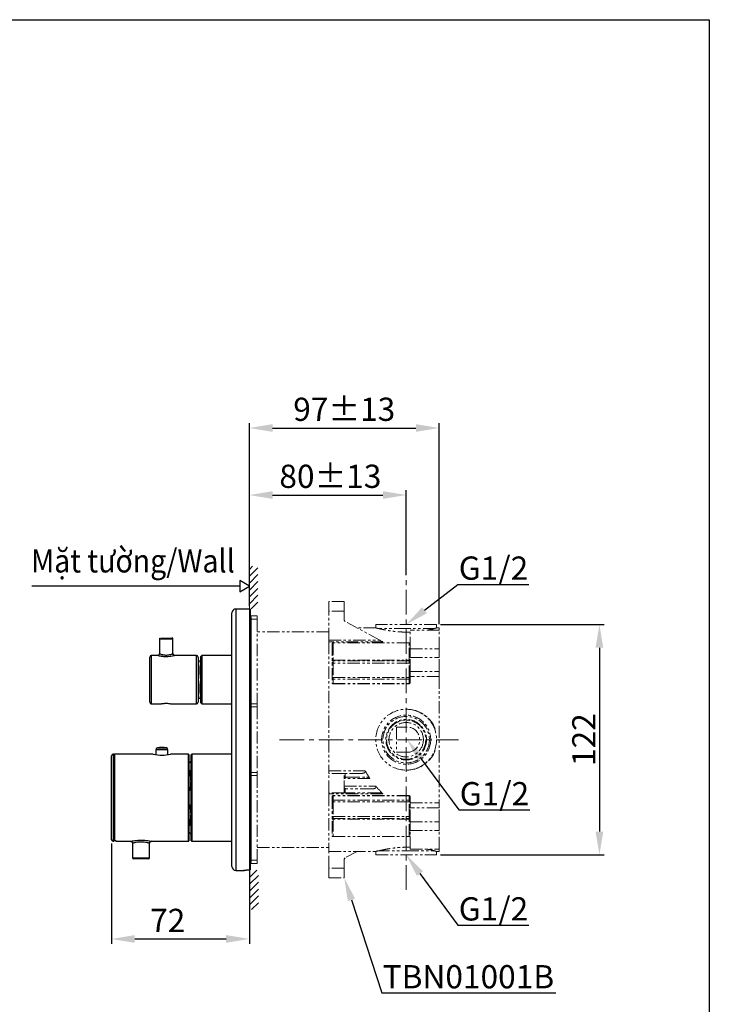
# Model space of a CAD drawing. Units: inches. Extents: x 344 to 7267, y -88 to 977.
# Drawn here: x 6911 to 7267, y 468 to 977 of the extents above; entities that cross this region are included whole.
import ezdxf
from ezdxf import colors
from ezdxf.entities.mleader import LeaderData, LeaderLine
from ezdxf.math import Vec2, Vec3

# ---------------------------------------------------------------- set-up
doc = ezdxf.new("R2010")
doc.units = ezdxf.units.IN
doc.header["$MEASUREMENT"] = 0
for name, pattern in [('AM_ISO08W050', [18, 12, -1.5, 3, -1.5]), ('CENTERX2', [20.32, 12.7, -2.54, 2.54, -2.54]), ('PHANTOM', [12.7, 6.35, -1.27, 1.27, -1.27, 1.27, -1.27])]:
    doc.linetypes.add(name, pattern=pattern)
for name, color, linetype, lineweight in [('AM_0', 7, 'Continuous', 50), ('AM_5', 4, 'Continuous', 25), ('AM_7', 4, 'AM_ISO08W050', 25), ('AM_8', 6, 'Continuous', 25)]:
    doc.layers.add(name, color=color, linetype=linetype, lineweight=lineweight)
doc.styles.get("Standard").update_dxf_attribs({"font": 'arial.ttf'})
doc.styles.add('工程字', font='gbenor.shx', dxfattribs={"height": 4, "bigfont": 'gbcbig.shx'})
doc.dimstyles.new('ISO-25', dxfattribs={"dimscale": 2, "dimtxt": 6, "dimasz": 6, "dimexe": 1.25, "dimexo": 1, "dimgap": 1, "dimtad": 1, "dimdec": 0, "dimtxsty": 'Standard', "dimcen": 2.5, "dimadec": 0, "dimazin": 0, "dimtfac": 1, "dimtdec": 0, "dimtmove": 0, "dimatfit": 3, "dimfxl": 1, "dimarcsym": 0})
pattern_1 = [(45, (4225.5415, 979.0179), (-1.767767, 1.767767), [])]

# ---------------------------------------------------------------- blocks, each defined once
blk = doc.blocks.new('*D65')
at = {"color": 0, "lineweight": -2, "transparency": 16777216}
for p, q in [((7029.25, 706.22), (7029.25, 733.62)), ((7110.25, 689.71), (7110.25, 733.62)), ((7041.25, 731.12), (7098.25, 731.12))]:
    blk.add_line(p, q, dxfattribs=at)
at = {"color": 0, "transparency": 16777216}
for points in [[(7041.25, 733.12), (7041.25, 729.12), (7029.25, 731.12)], [(7098.25, 733.12), (7098.25, 729.12), (7110.25, 731.12)]]:
    blk.add_solid(points, dxfattribs=at)
at = {"layer": 'Defpoints', "color": 0, "transparency": 16777216}
for p in [(7110.25, 731.12), (7029.25, 704.22), (7110.25, 687.71)]:
    blk.add_point(p, dxfattribs=at)
at = {"color": 0, "transparency": 16777216, "insert": (7071.09, 739.25), "char_height": 12, "attachment_point": 5}
blk.add_mtext('80%%p13', dxfattribs=at)
blk = doc.blocks.new('*D66')
at = {"color": 0, "lineweight": -2, "transparency": 16777216}
for p, q in [((7029.25, 679.01), (7029.25, 768.25)), ((7127.25, 664.5), (7127.25, 768.25)), ((7041.25, 765.75), (7115.25, 765.75))]:
    blk.add_line(p, q, dxfattribs=at)
at = {"color": 0, "transparency": 16777216}
for points in [[(7041.25, 767.75), (7041.25, 763.75), (7029.25, 765.75)], [(7115.25, 767.75), (7115.25, 763.75), (7127.25, 765.75)]]:
    blk.add_solid(points, dxfattribs=at)
at = {"layer": 'Defpoints', "color": 0, "transparency": 16777216}
for p in [(7127.25, 765.75), (7029.25, 677.01), (7127.25, 662.5)]:
    blk.add_point(p, dxfattribs=at)
at = {"color": 0, "transparency": 16777216, "insert": (7078.25, 773.88), "char_height": 12, "attachment_point": 5}
blk.add_mtext('97%%p13', dxfattribs=at)
blk = doc.blocks.new('*D67')
at = {"color": 0, "lineweight": -2, "transparency": 16777216}
for p, q in [((6958.05, 551.05), (6958.05, 499.31)), ((7029.25, 535.47), (7029.25, 499.31)), ((6970.05, 501.81), (7017.25, 501.81))]:
    blk.add_line(p, q, dxfattribs=at)
at = {"color": 0, "transparency": 16777216}
for points in [[(6970.05, 503.81), (6970.05, 499.81), (6958.05, 501.81)], [(7017.25, 503.81), (7017.25, 499.81), (7029.25, 501.81)]]:
    blk.add_solid(points, dxfattribs=at)
at = {"layer": 'Defpoints', "color": 0, "transparency": 16777216}
for p in [(6958.05, 553.05), (7029.25, 537.47), (7029.25, 501.81)]:
    blk.add_point(p, dxfattribs=at)
at = {"color": 0, "transparency": 16777216, "insert": (6987.05, 509.84), "char_height": 12, "attachment_point": 5}
blk.add_mtext('72', dxfattribs=at)
blk = doc.blocks.new('*D69')
at = {"color": 0, "lineweight": -2, "transparency": 16777216}
for p, q in [((7127.95, 664.25), (7212.58, 664.25)), ((7210.08, 652.25), (7210.08, 557.25)), ((7127.95, 545.25), (7212.58, 545.25))]:
    blk.add_line(p, q, dxfattribs=at)
at = {"color": 0, "transparency": 16777216}
for points in [[(7208.08, 652.25), (7212.08, 652.25), (7210.08, 664.25)], [(7208.08, 557.25), (7212.08, 557.25), (7210.08, 545.25)]]:
    blk.add_solid(points, dxfattribs=at)
at = {"layer": 'Defpoints', "color": 0, "transparency": 16777216}
for p in [(7125.95, 664.25), (7125.95, 545.25), (7210.08, 545.25)]:
    blk.add_point(p, dxfattribs=at)
at = {"color": 0, "transparency": 16777216, "insert": (7196.03, 604.78), "char_height": 12, "attachment_point": 2, "rotation": 90}
blk.add_mtext('122', dxfattribs=at)

msp = doc.modelspace()

# ---------------------------------------------------------------- hatches: boundary and pattern name
at = {"layer": 'AM_8', "ltscale": 4}
h = msp.add_hatch(dxfattribs=at)
h.set_pattern_fill('_U', scale=2.5, angle=45, style=0, pattern_type=0)
h.set_pattern_definition(pattern_1)
h.paths.add_polyline_path([(7033.65, 672.31), (7033.65, 694.3), (7029.25, 694.3), (7029.25, 672.31)])
h = msp.add_hatch(dxfattribs=at)
h.set_pattern_fill('_U', scale=2.5, angle=45, style=0, pattern_type=0)
h.set_pattern_definition(pattern_1)
h.paths.add_polyline_path([(7033.89, 516.99), (7033.89, 537.39), (7029.25, 537.39), (7029.25, 516.99)])

# ---------------------------------------------------------------- linework, layer by layer
for p, q in [((7029.25, 673.79), (7029.25, 694.3)), ((7029.65, 672.25), (7022.25, 672.25)), ((7022.25, 672.25), (7022.25, 604.75)), ((7029.65, 672.25), (7029.65, 537.47)), ((7020.25, 604.75), (7020.25, 670.25)), ((7029.65, 668.15), (7030.25, 668.15)), ((7030.25, 622.72), (7030.25, 668.15)), ((6982.75, 656.75), (6982.75, 649.25)), ((6989.75, 649.25), (6989.75, 656.75)), ((6977.75, 624.05), (6977.75, 647.45)), ((6981.75, 648.25), (6978.55, 648.25)), ((6978.55, 648.25), (6978.55, 623.25)), ((6981.81, 648.23), (6981.75, 648.25)), ((7001.95, 648.25), (6990.75, 648.25)), ((7001.95, 635.75), (7001.95, 648.25)), ((7002.75, 647.45), (7002.75, 635.75)), ((7004.75, 648.25), (7004.25, 647.75)), ((7004.25, 623.75), (7004.25, 647.75)), ((7020.25, 648.25), (7004.75, 648.25)), ((7004.75, 648.25), (7004.75, 623.25)), ((7002.9, 644.25), (7002.75, 644.25)), ((7002.75, 643.67), (7002.9, 643.67)), ((7004.25, 645.25), (7003.15, 645.25)), ((7002.9, 636.32), (7002.75, 636.32)), ((7001.95, 623.25), (7001.95, 635.75)), ((7002.75, 635.75), (7002.75, 624.05)), ((7002.75, 635.17), (7002.9, 635.17)), ((7002.9, 627.82), (7002.75, 627.82)), ((7002.75, 627.25), (7002.9, 627.25)), ((7003.15, 626.25), (7004.25, 626.25)), ((6978.55, 623.25), (6983.5, 623.25)), ((6989, 623.25), (7001.95, 623.25)), ((7004.25, 623.75), (7004.75, 623.25)), ((7004.75, 623.25), (7020.25, 623.25)), ((7029.65, 622.72), (7030.25, 622.72)), ((7030.25, 586.77), (7030.25, 622.72)), ((6981.72, 600.51), (6986.39, 600.51)), ((7020.25, 539.25), (7020.25, 604.75)), ((7022.25, 604.75), (7022.25, 537.25)), ((6958.05, 553.05), (6958.05, 596.45)), ((6959.25, 597.25), (6958.85, 597.25)), ((6958.85, 597.25), (6958.85, 552.25)), ((6959.25, 597.25), (6959.25, 552.27)), ((6979.6, 597.25), (6959.55, 597.25)), ((6959.55, 597.25), (6959.55, 552.66)), ((6980.95, 599.53), (6980.95, 597.02)), ((6987.15, 599.53), (6980.95, 599.53)), ((6987.15, 597.02), (6987.15, 599.53)), ((6997.75, 597.25), (6988.5, 597.25)), ((6997.75, 552.25), (6997.75, 597.25)), ((6998.05, 596.95), (6998.05, 552.55)), ((6999.55, 597.25), (6999.25, 596.95)), ((6999.25, 552.55), (6999.25, 596.95)), ((7020.25, 597.25), (6999.55, 597.25)), ((6999.55, 597.25), (6999.55, 552.25)), ((6998.42, 592.75), (6998.05, 592.75)), ((6999.25, 593.75), (6998.94, 593.75)), ((6998.05, 589.01), (6998.42, 589.01)), ((7029.65, 586.77), (7030.25, 586.77)), ((7030.25, 541.35), (7030.25, 586.77)), ((6998.42, 578.48), (6998.05, 578.48)), ((6998.05, 571.01), (6998.42, 571.01)), ((6998.42, 560.48), (6998.05, 560.48)), ((6998.05, 556.75), (6998.42, 556.75)), ((6998.94, 555.75), (6999.25, 555.75)), ((6958.85, 552.25), (6959.25, 552.25)), ((6959.25, 552.27), (6959.25, 552.25)), ((6959.55, 552.66), (6959.54, 552.66)), ((6960.55, 552.45), (6960.55, 552.25)), ((6960.55, 552.25), (6967.85, 552.25)), ((6968.85, 551.25), (6968.85, 543.75)), ((6977.65, 543.75), (6977.65, 551.25)), ((6978.65, 552.25), (6997.75, 552.25)), ((6999.25, 552.55), (6999.55, 552.25)), ((6999.55, 552.25), (7020.25, 552.25)), ((6968.85, 543.75), (6973.25, 543.75)), ((6973.25, 543.25), (6969.35, 543.25)), ((6973.25, 543.75), (6977.65, 543.75)), ((6977.15, 543.25), (6973.25, 543.25)), ((7029.65, 541.35), (7030.25, 541.35)), ((7022.25, 537.25), (7026.65, 537.25)), ((7026.65, 537.36), (7026.65, 537.25)), ((7029.15, 537.43), (7027.65, 537.43)), ((7029.25, 539.02), (7029.25, 530.22)), ((7029.25, 530.22), (7029.25, 516.99))]:
    msp.add_line(p, q)
at = {"ltscale": 4}
msp.add_line((7024.32, 684.05), (6916.79, 684.05), dxfattribs=at)
at = {"color": 7, "linetype": 'Continuous', "lineweight": 15}
for p, q in [((7029.25, 672.25), (7029.25, 537.25)), ((7027.25, 537.43), (7028.75, 537.43))]:
    msp.add_line(p, q, dxfattribs=at)
msp.add_lwpolyline([(6646.63, 976.68), (7266.85, 976.68), (7266.85, 206.99), (6646.63, 206.99)], close=True)
at = {"ltscale": 4}
msp.add_lwpolyline([(7029.25, 684.05), (7024.32, 686.9), (7024.32, 681.2)], close=True, dxfattribs=at)
at = {"flags": 128}
for points in [[(6989.75, 656.75), (6989.58, 656.75), (6989.09, 656.75), (6988.31, 656.75), (6987.34, 656.75), (6986.25, 656.75), (6985.17, 656.75), (6984.2, 656.75), (6983.42, 656.75), (6982.92, 656.75), (6982.75, 656.75), (6982.75, 656.75)], [(6983.25, 657.25), (6983.29, 657.25), (6983.62, 657.25), (6984.22, 657.25), (6985.05, 657.25), (6986.01, 657.25), (6986.99, 657.25), (6987.89, 657.25), (6988.62, 657.25), (6989.09, 657.25), (6989.25, 657.25)]]:
    msp.add_lwpolyline(points, dxfattribs=at)
for centre, radius, start, end in [((7022.25, 670.25), 2, 90, 180), ((6989.26, 656.79), 0.5, 355.2278, 85.2278), ((6978.55, 647.45), 0.8, 90, 180), ((6990.75, 649.25), 1, 181.4862, 265.4104), ((7001.95, 647.45), 0.8, 0, 90), ((6976.85, 639.99), 26.31, 0.0037, 8.0325), ((6976.85, 631.5), 26.31, 351.9675, 359.9963), ((6978.55, 624.05), 0.8, 180, 270), ((7001.95, 624.05), 0.8, 270, 0), ((6981.95, 599.53), 1, 103.4934, 180), ((6984.05, 590.78), 10, 76.5066, 103.4934), ((6986.15, 599.53), 1, 0, 76.5066), ((6958.85, 596.45), 0.8, 90, 180), ((6959.55, 596.95), 0.3, 90, 180), ((6984.05, 619.52), 22.71, 258.7007, 281.2993), ((6997.75, 596.95), 0.3, 0, 90), ((6972.58, 583.74), 26.37, 0.0116, 11.5355), ((6972.58, 565.75), 26.37, 348.4645, 359.9884), ((6958.85, 553.05), 0.8, 180, 270), ((6959.55, 552.96), 0.3, 180, 267.3418), ((6959.55, 552.96), 0.297, 180.5453, 270.5326), ((6960.55, 552.55), 0.3, 180, 270), ((6960.55, 552.75), 0.301, 223.9872, 270.056), ((6978.65, 551.25), 1, 90, 180), ((6997.75, 552.55), 0.3, 270, 0), ((6969.35, 543.75), 0.5, 180, 270), ((6977.15, 543.75), 0.5, 270, 0), ((7022.25, 539.25), 2, 180, 270), ((7024.15, 604.75), 67.5, 274.248, 274.6737)]:
    msp.add_arc(centre, radius, start, end)
at = {"color": 7, "linetype": 'Continuous', "lineweight": 15}
msp.add_arc((7023.75, 604.75), 67.5, 274.248, 274.6737, dxfattribs=at)
for points, knots in [([(6983.07, 657.21), (6983.07, 657.21), (6983.01, 657.19), (6982.91, 657.12), (6982.8, 656.98), (6982.75, 656.85), (6982.76, 656.77), (6982.76, 656.74)], [0, 0, 0, 0, 0.004657, 0.31416, 0.593308, 0.890901, 1, 1, 1, 1]), ([(6989.75, 656.75), (6989.75, 656.81), (6989.73, 656.92), (6989.65, 657.06), (6989.56, 657.14), (6989.47, 657.2), (6989.4, 657.23), (6989.33, 657.24), (6989.29, 657.24), (6989.27, 657.25), (6989.26, 657.25), (6989.26, 657.25), (6989.26, 657.25), (6989.26, 657.25), (6989.25, 657.25), (6989.25, 657.25), (6989.25, 657.25)], [0, 0, 0, 0, 0.223738, 0.39229, 0.533079, 0.65175, 0.748643, 0.822456, 0.871772, 0.897293, 0.901809, 0.90496, 0.908757, 0.915366, 0.931594, 1, 1, 1, 1]), ([(6982.02, 648.29), (6982.01, 648.28), (6981.94, 648.25), (6981.81, 648.24), (6981.66, 648.25), (6981.55, 648.26), (6981.49, 648.28), (6981.46, 648.29), (6981.46, 648.29), (6981.46, 648.29)], [0, 0, 0, 0, 0.072516, 0.398477, 0.657996, 0.846328, 0.961166, 0.994958, 1, 1, 1, 1]), ([(6990.75, 648.25), (6990.71, 648.23), (6990.61, 648.2), (6989.87, 647.99), (6988.77, 647.74), (6987.37, 647.55), (6985.86, 647.51), (6984.43, 647.63), (6983.2, 647.85), (6982.22, 648.1), (6981.95, 648.19), (6981.81, 648.23)], [0, 0, 0, 0, 0.104751, 0.211037, 0.323274, 0.441362, 0.556833, 0.666587, 0.776211, 0.888803, 1, 1, 1, 1]), ([(6982.74, 649.25), (6982.74, 649.2), (6982.76, 649.03), (6982.64, 648.75), (6982.44, 648.5), (6982.23, 648.35), (6982.08, 648.31), (6982.02, 648.29)], [0, 0, 0, 0, 0.118645, 0.397823, 0.651998, 0.858148, 1, 1, 1, 1]), ([(6982.75, 649.25), (6982.76, 649.24), (6982.79, 649.23), (6982.99, 649.14), (6983.37, 649), (6983.86, 648.83), (6984.83, 648.58), (6985.95, 648.45), (6987.13, 648.49), (6988.23, 648.7), (6989.07, 648.97), (6989.64, 649.2), (6989.72, 649.23), (6989.75, 649.25)], [0, 0, 0, 0, 0.050325, 0.157673, 0.159268, 0.267728, 0.370736, 0.47152, 0.576875, 0.686491, 0.793505, 0.896959, 1, 1, 1, 1]), ([(6990.44, 648.3), (6990.35, 648.34), (6990.16, 648.41), (6989.92, 648.66), (6989.77, 648.96), (6989.77, 649.18), (6989.76, 649.28)], [0, 0, 0, 0, 0.221314, 0.489335, 0.773151, 1, 1, 1, 1]), ([(7003.15, 645.25), (7003.13, 645.16), (7003.09, 645.03), (7002.94, 644.42), (7002.9, 644.25)], [0, 0, 0, 0, 0.71182, 1, 1, 1, 1]), ([(7002.9, 643.67), (7002.93, 643.5), (7003.07, 642.71), (7003.2, 640.84), (7003.1, 638.37), (7002.95, 636.83), (7002.9, 636.32)], [0, 0, 0, 0, 0.103948, 0.469317, 0.823173, 1, 1, 1, 1]), ([(7002.9, 635.17), (7002.9, 635.11), (7003.02, 633.98), (7003.19, 631.83), (7003.14, 629.36), (7002.97, 628.27), (7002.9, 627.82)], [0, 0, 0, 0, 0.021161, 0.388828, 0.74504, 1, 1, 1, 1]), ([(7002.9, 627.25), (7002.99, 626.86), (7003.14, 626.31), (7003.15, 626.26), (7003.15, 626.25)], [0, 0, 0, 0, 0.70989, 1, 1, 1, 1]), ([(6983.5, 623.25), (6983.53, 623.25), (6983.59, 623.27), (6984.05, 623.36), (6984.74, 623.47), (6985.61, 623.55), (6986.54, 623.56), (6987.43, 623.5), (6988.2, 623.4), (6988.76, 623.3), (6988.96, 623.25), (6989.02, 623.24), (6988.98, 623.25), (6988.96, 623.25)], [0, 0, 0, 0, 0.102545, 0.205033, 0.309012, 0.414133, 0.517585, 0.619146, 0.721544, 0.826176, 0.931011, 0.970858, 1, 1, 1, 1]), ([(6998.94, 593.72), (6998.93, 593.7), (6998.91, 593.66), (6998.68, 593.23), (6998.47, 592.84), (6998.42, 592.75)], [0, 0, 0, 0, 0.375642, 0.84334, 1, 1, 1, 1]), ([(6998.42, 589.01), (6998.56, 588.37), (6998.84, 587.06), (6998.99, 584.72), (6998.91, 582.16), (6998.68, 580.04), (6998.47, 578.79), (6998.42, 578.48)], [0, 0, 0, 0, 0.227096, 0.460618, 0.687788, 0.921662, 1, 1, 1, 1]), ([(6998.42, 571.01), (6998.56, 570.11), (6998.84, 568.27), (6998.99, 565.66), (6998.91, 563.23), (6998.68, 561.55), (6998.47, 560.69), (6998.42, 560.48)], [0, 0, 0, 0, 0.227096, 0.460618, 0.687788, 0.921662, 1, 1, 1, 1]), ([(6998.42, 556.75), (6998.55, 556.49), (6998.83, 555.98), (6998.98, 555.7), (6998.94, 555.77), (6998.94, 555.78)], [0, 0, 0, 0, 0.454239, 0.921332, 1, 1, 1, 1]), ([(6959.54, 552.66), (6959.57, 552.66), (6959.74, 552.65), (6960.01, 552.62), (6960.24, 552.58), (6960.35, 552.54), (6960.36, 552.54), (6960.36, 552.54)], [0, 0, 0, 0, 0.071135, 0.402255, 0.699563, 0.904216, 1, 1, 1, 1]), ([(6959.55, 552.66), (6959.68, 552.66), (6959.96, 552.64), (6960.28, 552.58), (6960.51, 552.52), (6960.54, 552.47), (6960.55, 552.45)], [0, 0, 0, 0, 0.2327323, 0.4874701, 0.7433766, 1, 1, 1, 1]), ([(6967.85, 552.25), (6967.89, 552.25), (6967.98, 552.27), (6968.74, 552.43), (6970.02, 552.64), (6971.63, 552.81), (6973.43, 552.87), (6975.23, 552.79), (6976.82, 552.6), (6977.98, 552.39), (6978.57, 552.26), (6978.63, 552.25), (6978.65, 552.25)], [0, 0, 0, 0, 0.08313, 0.189984, 0.296775, 0.40263, 0.509754, 0.619422, 0.728705, 0.834324, 0.937039, 1, 1, 1, 1]), ([(6967.85, 552.25), (6967.98, 552.23), (6968.25, 552.2), (6968.58, 551.97), (6968.81, 551.64), (6968.84, 551.38), (6968.85, 551.25)], [0, 0, 0, 0, 0.2500047, 0.4999978, 0.750001, 1, 1, 1, 1]), ([(6977.65, 551.25), (6977.64, 551.25), (6977.59, 551.26), (6977.11, 551.4), (6976.16, 551.61), (6974.88, 551.81), (6973.4, 551.9), (6971.93, 551.84), (6970.61, 551.66), (6969.57, 551.44), (6968.96, 551.27), (6968.88, 551.25), (6968.85, 551.25)], [0, 0, 0, 0, 0.064232, 0.168605, 0.274793, 0.383077, 0.490473, 0.595254, 0.699815, 0.806833, 0.915216, 1, 1, 1, 1]), ([(6977.65, 551.25), (6977.67, 551.38), (6977.7, 551.64), (6977.93, 551.97), (6978.26, 552.2), (6978.52, 552.23), (6978.65, 552.25)], [0, 0, 0, 0, 0.249999, 0.500003, 0.75, 1, 1, 1, 1]), ([(7026.65, 537.36), (7026.66, 537.37), (7026.69, 537.38), (7026.86, 537.41), (7027.11, 537.42), (7027.4, 537.43), (7027.58, 537.43), (7027.65, 537.43)], [0, 0, 0, 0, 0.21523, 0.430461, 0.645602, 0.860319, 1, 1, 1, 1])]:
    msp.add_open_spline(points, degree=3, knots=knots)
msp.add_open_spline([(7027.25, 537.43), (7027.14, 537.43), (7026.92, 537.43), (7026.62, 537.42), (7026.39, 537.4), (7026.27, 537.38), (7026.26, 537.37), (7026.25, 537.36)], degree=3, knots=[0, 0, 0, 0, 0.214045, 0.42808, 0.642409, 0.857268, 1, 1, 1, 1], dxfattribs=at)
at = {"layer": 'AM_0', "color": 7, "linetype": 'Continuous', "lineweight": 15}
msp.add_line((7029.25, 673.79), (7029.25, 539.02), dxfattribs=at)
at = {"layer": 'AM_5', "color": 7, "linetype": 'CENTERX2', "lineweight": 0}
for p, q in [((7110.25, 527.15), (7110.25, 687.71)), ((7044.82, 604.75), (7137.29, 604.75))]:
    msp.add_line(p, q, dxfattribs=at)
at = {"layer": 'AM_7', "color": 7, "linetype": 'PHANTOM', "lineweight": 15}
for p, q in [((7078.25, 676.06), (7070.25, 676.06)), ((7070.25, 671.06), (7070.25, 676.06)), ((7078.25, 671.06), (7078.25, 676.06)), ((7033.35, 668.75), (7029.25, 668.75)), ((7029.25, 667.95), (7029.85, 667.95)), ((7029.85, 667.72), (7029.25, 667.72)), ((7029.85, 667.95), (7029.85, 667.72)), ((7029.85, 667.72), (7029.85, 624.15)), ((7033.35, 667), (7029.85, 667)), ((7033.35, 668.75), (7033.35, 667)), ((7033.35, 667), (7033.35, 623.26)), ((7078.25, 671.06), (7070.25, 671.06)), ((7070.25, 656.18), (7070.25, 671.06)), ((7078.25, 666.66), (7078.25, 671.06)), ((7096.58, 656.18), (7078.78, 665.78)), ((7094.55, 662.5), (7084.87, 662.5)), ((7094.55, 664.25), (7094.55, 662.5)), ((7125.95, 664.25), (7094.55, 664.25)), ((7110.4, 662.25), (7095.36, 662.25)), ((7125.31, 662.25), (7110.4, 662.25)), ((7127.25, 661.3), (7112.25, 661.3)), ((7112.25, 651.61), (7112.25, 661.3)), ((7125.95, 662.5), (7125.95, 664.25)), ((7127.25, 662.5), (7125.95, 662.5)), ((7127.25, 662.5), (7127.25, 661.3)), ((7127.25, 651.61), (7127.25, 661.3)), ((7070.25, 660.5), (7033.35, 660.5)), ((7070.25, 656.18), (7096.58, 656.18)), ((7070.25, 655.3), (7070.25, 656.18)), ((7098.2, 655.3), (7070.25, 655.3)), ((7070.25, 655.3), (7070.25, 588.62)), ((7071.95, 654.46), (7071.95, 634.13)), ((7111.75, 654.75), (7072.45, 654.75)), ((7072.45, 654.75), (7072.45, 645.79)), ((7111.75, 645.79), (7111.75, 654.75)), ((7112.25, 651.61), (7127.25, 651.61)), ((7112.25, 647.18), (7112.25, 651.61)), ((7127.25, 647.18), (7127.25, 651.61)), ((7112.25, 647.18), (7127.25, 647.18)), ((7112.25, 639.91), (7112.25, 647.18)), ((7127.25, 639.91), (7127.25, 647.18)), ((7072.45, 645.79), (7071.95, 645.79)), ((7072.45, 645.79), (7072.45, 645.46)), ((7072.45, 645.79), (7111.75, 645.79)), ((7111.75, 645.46), (7072.45, 645.46)), ((7072.45, 645.46), (7072.45, 644.35)), ((7111.75, 644.35), (7072.45, 644.35)), ((7072.45, 644.35), (7072.45, 636.79)), ((7111.75, 645.79), (7112.25, 645.79)), ((7111.75, 645.79), (7111.75, 645.46)), ((7111.75, 644.35), (7111.75, 645.46)), ((7111.75, 636.79), (7111.75, 644.35)), ((7072.45, 636.79), (7111.75, 636.79)), ((7072.45, 636.79), (7072.45, 636.02)), ((7072.45, 636.02), (7072.45, 633.75)), ((7111.75, 636.02), (7072.45, 636.02)), ((7111.75, 636.79), (7111.75, 636.02)), ((7111.75, 633.75), (7111.75, 636.02)), ((7112.25, 639.91), (7127.25, 639.91)), ((7112.25, 637.37), (7112.25, 639.91)), ((7112.25, 637.37), (7112.25, 634.13)), ((7127.25, 637.37), (7112.25, 637.37)), ((7127.25, 639.91), (7127.25, 637.37)), ((7127.25, 637.37), (7127.25, 572.13)), ((7072.45, 633.75), (7072.45, 633.63)), ((7072.45, 633.75), (7111.75, 633.75)), ((7072.45, 633.63), (7111.75, 633.63)), ((7111.75, 633.75), (7111.75, 633.63)), ((7033.35, 621.75), (7029.25, 621.75)), ((7029.85, 623.26), (7033.35, 623.26)), ((7033.35, 621.75), (7033.35, 623.26)), ((7033.35, 621.75), (7033.35, 587.75)), ((7105.25, 611.25), (7105.25, 598.25)), ((7105.25, 611.25), (7110.75, 611.25)), ((7125.31, 610.11), (7125.01, 610.11)), ((7105.25, 598.25), (7110.75, 598.25)), ((7125.01, 599.38), (7125.31, 599.38)), ((7033.35, 587.75), (7029.25, 587.75)), ((7029.25, 587.25), (7029.85, 587.25)), ((7029.25, 586.81), (7029.85, 586.81)), ((7029.85, 585.34), (7029.25, 585.34)), ((7029.85, 587.25), (7029.85, 586.81)), ((7029.85, 586.81), (7029.85, 585.34)), ((7033.35, 586.23), (7029.85, 586.23)), ((7029.85, 585.34), (7029.85, 541.77)), ((7033.35, 586.23), (7033.35, 587.75)), ((7033.35, 586.23), (7033.35, 542.49)), ((7070.25, 588.62), (7089.12, 588.62)), ((7070.25, 587.35), (7070.25, 588.62)), ((7078.25, 587.35), (7070.25, 587.35)), ((7070.25, 577.35), (7070.25, 587.35)), ((7078.25, 577.35), (7078.25, 587.35)), ((7078.25, 587.35), (7078.78, 587.35)), ((7078.78, 587.35), (7078.78, 585.23)), ((7087.34, 587.35), (7078.78, 587.35)), ((7080.04, 585.35), (7089.79, 585.35)), ((7091.52, 584.69), (7078.25, 584.69)), ((7078.25, 580.76), (7094.53, 580.76)), ((7078.25, 577.35), (7070.25, 577.35)), ((7070.25, 576.83), (7070.25, 577.35)), ((7098.2, 576.83), (7070.25, 576.83)), ((7070.25, 576.83), (7070.25, 547)), ((7071.95, 575.36), (7071.95, 555.03)), ((7111.75, 575.86), (7072.45, 575.86)), ((7072.45, 575.86), (7072.45, 575.74)), ((7072.45, 575.74), (7072.45, 573.47)), ((7111.75, 575.74), (7072.45, 575.74)), ((7078.78, 577.35), (7078.25, 577.35)), ((7078.78, 579.47), (7078.78, 577.35)), ((7096.58, 577.35), (7078.78, 577.35)), ((7092.84, 579.35), (7080.04, 579.35)), ((7111.75, 575.86), (7111.75, 575.74)), ((7111.75, 573.47), (7111.75, 575.74)), ((7112.25, 575.36), (7112.25, 572.13)), ((7072.45, 573.47), (7111.75, 573.47)), ((7072.45, 573.47), (7072.45, 572.7)), ((7111.75, 572.7), (7072.45, 572.7)), ((7072.45, 572.7), (7072.45, 565.14)), ((7111.75, 573.47), (7111.75, 572.7)), ((7111.75, 565.14), (7111.75, 572.7)), ((7112.25, 572.13), (7127.25, 572.13)), ((7112.25, 569.58), (7112.25, 572.13)), ((7127.25, 572.13), (7127.25, 569.58)), ((7072.45, 565.14), (7111.75, 565.14)), ((7072.45, 565.14), (7072.45, 564.03)), ((7111.75, 564.03), (7111.75, 565.14)), ((7127.25, 569.58), (7112.25, 569.58)), ((7112.25, 562.31), (7112.25, 569.58)), ((7127.25, 562.31), (7127.25, 569.58)), ((7071.95, 563.71), (7072.45, 563.71)), ((7072.45, 564.03), (7111.75, 564.03)), ((7072.45, 564.03), (7072.45, 563.71)), ((7072.45, 563.71), (7072.45, 554.74)), ((7111.75, 563.71), (7072.45, 563.71)), ((7111.75, 564.03), (7111.75, 563.71)), ((7111.75, 554.74), (7111.75, 563.71)), ((7111.75, 563.71), (7112.25, 563.71)), ((7112.25, 562.31), (7127.25, 562.31)), ((7112.25, 557.88), (7112.25, 562.31)), ((7127.25, 557.88), (7127.25, 562.31)), ((7072.45, 554.74), (7111.75, 554.74)), ((7112.25, 548.2), (7112.25, 557.88)), ((7112.25, 557.88), (7127.25, 557.88)), ((7127.25, 548.2), (7127.25, 557.88)), ((7033.35, 549), (7070.25, 549)), ((7070.25, 547), (7094.55, 547)), ((7070.25, 538.43), (7070.25, 547)), ((7084.87, 547), (7078.78, 543.71)), ((7094.55, 547), (7094.55, 545.25)), ((7094.55, 545.25), (7125.95, 545.25)), ((7095.35, 547.25), (7110.4, 547.25)), ((7110.4, 547.25), (7125.31, 547.25)), ((7112.25, 548.2), (7127.25, 548.2)), ((7125.95, 545.25), (7125.95, 547)), ((7125.95, 547), (7127.25, 547)), ((7127.25, 548.2), (7127.25, 547)), ((7029.25, 541.77), (7029.85, 541.77)), ((7029.85, 541.55), (7029.25, 541.55)), ((7033.35, 540.75), (7029.25, 540.75)), ((7029.85, 542.49), (7033.35, 542.49)), ((7029.85, 541.77), (7029.85, 541.55)), ((7033.35, 542.49), (7033.35, 540.75)), ((7078.25, 538.43), (7078.25, 542.83)), ((7078.25, 538.43), (7070.25, 538.43)), ((7070.25, 533.43), (7070.25, 538.43)), ((7078.25, 533.43), (7078.25, 538.43)), ((7070.25, 533.43), (7078.25, 533.43))]:
    msp.add_line(p, q, dxfattribs=at)
at = {"layer": 'AM_7', "color": 7, "linetype": 'PHANTOM', "lineweight": 15, "flags": 128}
for points in [[(7096.58, 656.18), (7096.9, 656), (7097.22, 655.83), (7097.52, 655.67), (7097.78, 655.52), (7098.01, 655.4), (7098.2, 655.3)], [(7071.95, 645.79), (7071.96, 645.72), (7071.99, 645.66), (7072.04, 645.61), (7072.1, 645.56), (7072.18, 645.52), (7072.26, 645.49), (7072.36, 645.47), (7072.45, 645.46)], [(7111.75, 645.46), (7111.85, 645.47), (7111.94, 645.49), (7112.03, 645.52), (7112.11, 645.56), (7112.17, 645.61), (7112.22, 645.66), (7112.24, 645.72), (7112.25, 645.79)], [(7071.95, 563.71), (7071.96, 563.77), (7071.99, 563.83), (7072.04, 563.88), (7072.1, 563.93), (7072.18, 563.97), (7072.26, 564), (7072.36, 564.02), (7072.45, 564.03)], [(7111.75, 564.03), (7111.85, 564.02), (7111.94, 564), (7112.03, 563.97), (7112.11, 563.93), (7112.17, 563.88), (7112.22, 563.83), (7112.24, 563.77), (7112.25, 563.71)]]:
    msp.add_lwpolyline(points, dxfattribs=at)
at = {"layer": 'AM_7', "color": 7, "linetype": 'PHANTOM', "lineweight": 15}
for radius in [15.7, 12.7, 12, 10.48, 10.12, 8.89]:
    msp.add_circle((7110.25, 604.75), radius, dxfattribs=at)
for centre, radius, start, end in [((7079.25, 666.66), 1, 180, 241.6412), ((7072.45, 644.85), 0.5, 180, 270), ((7111.75, 644.85), 0.5, 270, 0), ((7072.4, 636.34), 0.455, 83.7918, 172.0154), ((7072.4, 636.47), 0.453, 188.5521, 276.5403), ((7111.8, 636.34), 0.455, 7.9847, 96.2083), ((7111.81, 636.47), 0.453, 263.4597, 351.4479), ((7072.4, 634.2), 0.453, 188.5518, 276.5407), ((7111.81, 634.2), 0.453, 263.4592, 351.4481), ((7110.55, 604.75), 15.7, 19.9923, 90.5474), ((7110.75, 604.75), 6.5, 270, 90), ((7110.55, 604.75), 15.7, 269.4526, 340.0077), ((7072.4, 575.29), 0.453, 83.4593, 171.4482), ((7111.81, 575.29), 0.453, 8.5519, 96.5408), ((7072.4, 573.02), 0.453, 83.4597, 171.4479), ((7072.4, 573.15), 0.455, 187.9846, 276.2082), ((7111.81, 573.02), 0.453, 8.5521, 96.5403), ((7111.8, 573.15), 0.455, 263.7917, 352.0153), ((7072.45, 564.64), 0.5, 90, 180), ((7111.75, 564.64), 0.5, 0, 90), ((7079.25, 542.83), 1, 118.3588, 180)]:
    msp.add_arc(centre, radius, start, end, dxfattribs=at)
for centre, major_axis, start_param, end_param in [((7080.04, 583.35), (3.71, 0), 1.570796, 1.919521), ((7087.34, 588.35), (1.85, 0), 4.712389, 6.566093), ((7191.86, 604.75), (106.99, 0), 3.4245, 3.496213), ((7089.79, 584.35), (1.85, 0), 0.35462, 1.570796), ((7092.84, 580.35), (1.85, 0), 4.712389, 6.711479), ((7191.86, 604.75), (106.99, 0), 3.569886, 3.646132), ((7080.04, 581.35), (3.71, 0), 4.363664, 4.712389), ((7096.58, 576.35), (1.85, 0), 0.504539, 1.570796)]:
    msp.add_ellipse(centre, major_axis=major_axis, ratio=0.53977, start_param=start_param, end_param=end_param, dxfattribs=at)
for points, knots in [([(7095.5, 662.25), (7095.26, 662.31), (7094.76, 662.44), (7094.5, 662.51), (7094.57, 662.49), (7094.58, 662.49)], [0, 0, 0, 0, 0.46186, 0.937006, 1, 1, 1, 1]), ([(7112.25, 660.36), (7112.05, 660.35), (7110.98, 660.3), (7109.02, 660.33), (7106.48, 660.45), (7104.06, 660.68), (7101.82, 660.99), (7099.77, 661.35), (7098.02, 661.71), (7096.66, 662.03), (7096.06, 662.18), (7095.8, 662.25)], [0, 0, 0, 0, 0.0300364, 0.1553777, 0.2770644, 0.3987689, 0.521895, 0.6450346, 0.7723698, 0.8996934, 1, 1, 1, 1]), ([(7125.31, 662.25), (7125, 662.17), (7124.37, 662.01), (7122.96, 661.69), (7121.82, 661.44), (7121.06, 661.31), (7120.99, 661.3)], [0, 0, 0, 0, 0.313218, 0.626473, 0.965745, 1, 1, 1, 1]), ([(7125.93, 662.49), (7125.91, 662.48), (7125.87, 662.47), (7125.44, 662.36), (7125.08, 662.27), (7125.01, 662.25)], [0, 0, 0, 0, 0.398998, 0.874465, 1, 1, 1, 1]), ([(7071.95, 654.46), (7071.96, 654.5), (7071.98, 654.58), (7072.11, 654.68), (7072.27, 654.74), (7072.4, 654.75), (7072.45, 654.75)], [0, 0, 0, 0, 0.302004, 0.564044, 0.794997, 1, 1, 1, 1]), ([(7111.75, 654.75), (7111.8, 654.75), (7111.91, 654.74), (7112.04, 654.7), (7112.15, 654.64), (7112.24, 654.56), (7112.25, 654.49), (7112.25, 654.46)], [0, 0, 0, 0, 0.17907, 0.357781, 0.545772, 0.757808, 1, 1, 1, 1]), ([(7072.45, 633.63), (7072.4, 633.64), (7072.3, 633.65), (7072.17, 633.72), (7072.05, 633.82), (7071.97, 633.96), (7071.96, 634.07), (7071.95, 634.13)], [0, 0, 0, 0, 0.179069, 0.35778, 0.545772, 0.757808, 1, 1, 1, 1]), ([(7112.25, 634.13), (7112.24, 634.06), (7112.23, 633.92), (7112.1, 633.76), (7111.93, 633.65), (7111.81, 633.64), (7111.75, 633.63)], [0, 0, 0, 0, 0.302004, 0.564044, 0.794997, 1, 1, 1, 1]), ([(7078.78, 585.23), (7078.69, 585.2), (7078.52, 585.16), (7078.35, 585.02), (7078.26, 584.83), (7078.26, 584.67), (7078.25, 584.59)], [0, 0, 0, 0, 0.249769, 0.499359, 0.755202, 1, 1, 1, 1]), ([(7078.25, 580.1), (7078.26, 579.97), (7078.28, 579.76), (7078.45, 579.57), (7078.63, 579.5), (7078.75, 579.47), (7078.78, 579.47)], [0, 0, 0, 0, 0.399976, 0.663719, 0.928239, 1, 1, 1, 1]), ([(7071.95, 575.36), (7071.96, 575.43), (7071.98, 575.57), (7072.11, 575.73), (7072.27, 575.84), (7072.4, 575.85), (7072.45, 575.86)], [0, 0, 0, 0, 0.302004, 0.564044, 0.794997, 1, 1, 1, 1]), ([(7111.75, 575.86), (7111.8, 575.85), (7111.91, 575.84), (7112.04, 575.77), (7112.15, 575.67), (7112.24, 575.53), (7112.25, 575.42), (7112.25, 575.36)], [0, 0, 0, 0, 0.17907, 0.357781, 0.545772, 0.757808, 1, 1, 1, 1]), ([(7072.45, 554.74), (7072.4, 554.74), (7072.3, 554.75), (7072.17, 554.79), (7072.05, 554.85), (7071.97, 554.93), (7071.96, 555), (7071.95, 555.03)], [0, 0, 0, 0, 0.179069, 0.35778, 0.545772, 0.757808, 1, 1, 1, 1]), ([(7112.25, 555.03), (7112.24, 554.99), (7112.23, 554.91), (7112.1, 554.81), (7111.93, 554.75), (7111.81, 554.74), (7111.75, 554.74)], [0, 0, 0, 0, 0.302004, 0.564044, 0.794997, 1, 1, 1, 1]), ([(7094.58, 547), (7094.6, 547.01), (7094.64, 547.02), (7095.07, 547.13), (7095.42, 547.23), (7095.5, 547.25)], [0, 0, 0, 0, 0.398998, 0.874465, 1, 1, 1, 1]), ([(7095.8, 547.25), (7096.14, 547.33), (7096.81, 547.5), (7098.3, 547.84), (7100.1, 548.21), (7102.23, 548.56), (7104.61, 548.87), (7107.17, 549.08), (7109.75, 549.19), (7111.45, 549.16), (7112.25, 549.14)], [0, 0, 0, 0, 0.1250862, 0.2494309, 0.3737842, 0.5018071, 0.629812, 0.757073, 0.8843151, 1, 1, 1, 1]), ([(7120.97, 548.2), (7121.15, 548.16), (7122.02, 548.01), (7123.69, 547.65), (7124.68, 547.4), (7125.31, 547.25)], [0, 0, 0, 0, 0.091056, 0.429112, 1, 1, 1, 1]), ([(7125.01, 547.25), (7125.25, 547.18), (7125.75, 547.05), (7126, 546.98), (7125.94, 547), (7125.93, 547)], [0, 0, 0, 0, 0.46186, 0.937006, 1, 1, 1, 1])]:
    msp.add_open_spline(points, degree=3, knots=knots, dxfattribs=at)

# ---------------------------------------------------------------- texts
at = {"ltscale": 4, "insert": (6916.45, 703.12), "char_height": 12, "attachment_point": 1, "style": '工程字'}
msp.add_mtext_dynamic_manual_height_columns('{\\fArial|b0|i0|c0|p34;\\W0.9;Mặt tường/\\fArial|b0|i1|c0|p34;Wall}', width=125.3926, gutter_width=20, heights=[0], dxfattribs=at)

# ---------------------------------------------------------------- dimensions: what is measured, and where the dimension line sits
for base, p1, p2, text, picture, middle in [((7127.25, 765.75), (7029.25, 677.01), (7127.25, 662.5), '97%%p13', '*D66', (7078.25, 765.75)), ((7110.25, 731.12), (7029.25, 704.22), (7110.25, 687.71), '80%%p13', '*D65', (7071.09, 731.12))]:
    dim = msp.add_linear_dim(base=base, p1=p1, p2=p2, text=text, dimstyle='ISO-25')
    dim.commit()
    dim.dimension.update_dxf_attribs({"geometry": picture, "text_midpoint": middle, "dimtype": 160})
for base, p1, p2, angle, text, picture, middle in [((7210.08, 545.25), (7125.95, 664.25), (7125.95, 545.25), 90, '122', '*D69', (7210.08, 604.78)), ((7029.25, 501.81), (6958.05, 553.05), (7029.25, 537.47), 180, '72', '*D67', (6987.05, 501.81))]:
    dim = msp.add_linear_dim(base=base, p1=p1, p2=p2, angle=angle, text=text, dimstyle='ISO-25')
    dim.commit()
    dim.dimension.update_dxf_attribs({"geometry": picture, "text_midpoint": middle, "dimtype": 160})

# ---------------------------------------------------------------- leaders
ml = msp.add_multileader_mtext('Standard')
ml.set_content('{\\C7;G1/2}', color=256)
ml.set_leader_properties()
ml.build(insert=Vec2(0, 0))
ml.multileader.update_dxf_attribs({"text_left_attachment_type": 6, "text_right_attachment_type": 6, "dogleg_length": 0.36, "arrow_head_size": 12})
ctx = ml.context
ctx.base_point, ctx.char_height, ctx.arrow_head_size, ctx.landing_gap_size, ctx.plane_origin = Vec3(7137.33, 684.98), 12, 12, 0.09, Vec3(7142.03, 647.94)
ctx.left_attachment, ctx.right_attachment = 6, 6
notes = []
notes.append((ctx, [(0, (1, 1, 0), (7136.97, 684.98), (1, 0), 0.36, [(0, [(7110.25, 664.25)], 0, [])])]))
ctx.mtext.insert, ctx.mtext.flow_direction = Vec3(7137.42, 699.38), 5
ml = msp.add_multileader_mtext('Standard')
ml.set_content('{\\C7;G1/2}', color=256)
ml.set_leader_properties()
ml.build(insert=Vec2(0, 0))
ml.multileader.update_dxf_attribs({"text_left_attachment_type": 6, "text_right_attachment_type": 6, "dogleg_length": 0.36, "arrow_head_size": 12})
ctx = ml.context
ctx.base_point, ctx.char_height, ctx.arrow_head_size, ctx.landing_gap_size, ctx.plane_origin = Vec3(7137.83, 568.45), 12, 12, 0.09, Vec3(7142.53, 588.44)
ctx.left_attachment, ctx.right_attachment = 6, 6
notes.append((ctx, [(0, (1, 1, 0), (7137.47, 568.45), (1, 0), 0.36, [(0, [(7110.75, 604.75)], 0, [])])]))
ctx.mtext.insert, ctx.mtext.flow_direction = Vec3(7137.92, 582.85), 5
ml = msp.add_multileader_mtext('Standard')
ml.set_content('{\\C7;G1/2}', color=256)
ml.set_leader_properties()
ml.build(insert=Vec2(0, 0))
ml.multileader.update_dxf_attribs({"text_left_attachment_type": 6, "text_right_attachment_type": 6, "dogleg_length": 0.36, "arrow_head_size": 12})
ctx = ml.context
ctx.base_point, ctx.char_height, ctx.arrow_head_size, ctx.landing_gap_size, ctx.plane_origin = Vec3(7137.33, 508.95), 12, 12, 0.09, Vec3(7142.03, 528.94)
ctx.left_attachment, ctx.right_attachment = 6, 6
notes.append((ctx, [(0, (1, 1, 0), (7136.97, 508.95), (1, 0), 0.36, [(0, [(7110.25, 545.25)], 0, [])])]))
ctx.mtext.insert, ctx.mtext.flow_direction = Vec3(7137.42, 523.35), 5
ml = msp.add_multileader_mtext('Standard')
ml.set_content('{\\C7;TBN01001B}', color=256)
ml.set_leader_properties()
ml.build(insert=Vec2(0, 0))
ml.multileader.update_dxf_attribs({"text_left_attachment_type": 6, "text_right_attachment_type": 6, "dogleg_length": 0.36, "arrow_head_size": 12})
ctx = ml.context
ctx.base_point, ctx.char_height, ctx.arrow_head_size, ctx.landing_gap_size, ctx.plane_origin = Vec3(7098.01, 473.9), 12, 12, 0.09, Vec3(7108.91, 517.72)
ctx.left_attachment, ctx.right_attachment = 6, 6
notes.append((ctx, [(0, (1, 1, 0), (7097.65, 473.9), (1, 0), 0.36, [(0, [(7078.25, 533.43)], 0, [])])]))
ctx.mtext.insert, ctx.mtext.flow_direction = Vec3(7098.1, 488.3), 5
for ctx, leaders in notes:
    for number, flags, end, landing, length, lines in leaders:
        leader = LeaderData()
        leader.index, (leader.has_last_leader_line, leader.has_dogleg_vector, leader.attachment_direction) = number, flags
        leader.last_leader_point, leader.dogleg_vector, leader.dogleg_length = Vec3(end), Vec3(landing), length
        for number, points, colour, breaks in lines:
            line = LeaderLine()
            line.index, line.vertices, line.color, line.breaks = number, Vec3.list(points), colors.encode_raw_color(colour), breaks
            leader.lines.append(line)
        ctx.leaders.append(leader)

doc.saveas('drawing.dxf')
